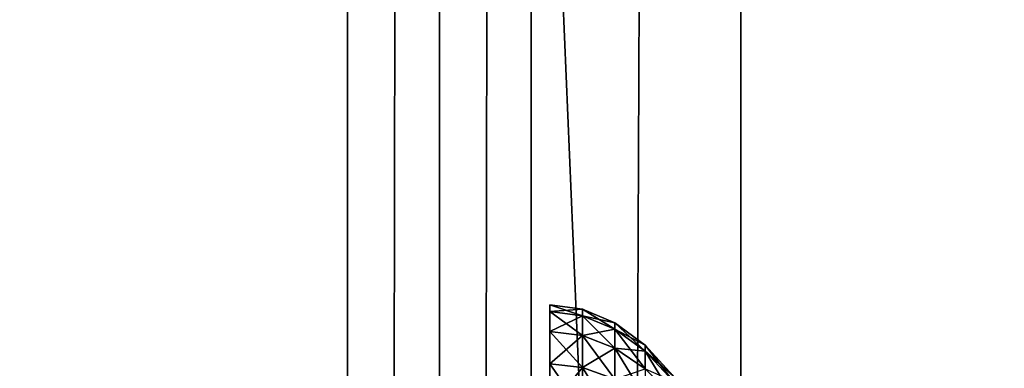
# Model space of a CAD drawing. Extents: x -130 to 129, y -130 to 130.
# Drawn here: x 120 to 125, y 1 to 3 of the extents above; entities that cross this region are included whole.
import ezdxf

# ---------------------------------------------------------------- set-up
doc = ezdxf.new("R2010")
doc.units = 0
doc.header["$MEASUREMENT"] = 0
doc.layers.get('0').update_dxf_attribs({"linetype": 'CONTINUOUS'})

msp = doc.modelspace()

# ---------------------------------------------------------------- linework, layer by layer
for points in [[(128.5282, 117.1919, 24.8357), (128.4782, -118.633, 24.8357), (123.6287, -113.9188, 24.8357)], [(128.5282, 117.1919, 24.8357), (123.6287, -113.9188, 24.8357), (123.6767, 112.7865, 24.8357)], [(127.9812, -118.1498, -0.0748), (128.0309, 116.7404, -0.0748), (118.385, 107.9812, -0.0748)], [(123.6767, 112.7865, 24.8357), (123.6287, -113.9188, 24.8357), (122.6664, -112.9833, 24.8357)], [(123.6767, 112.7865, 24.8357), (122.6664, -112.9833, 24.8357), (122.714, 111.9123, 24.8357)], [(122.714, 111.9123, 49.9252), (122.6664, -112.9833, 49.9252), (122.2455, -112.5742, 49.9252)], [(122.714, 111.9123, 49.9252), (122.2455, -112.5742, 49.9252), (122.293, 111.5299, 49.9252)], [(122.714, 111.9123, 49.2526), (122.6664, -112.9833, 49.2526), (122.6664, -112.9833, 49.9252)], [(122.714, 111.9123, 49.2526), (122.6664, -112.9833, 49.9252), (122.714, 111.9123, 49.9252)], [(122.714, 111.9123, 26.0177), (122.6664, -112.9833, 26.0177), (122.6664, -112.9833, 49.2526)], [(122.714, 111.9123, 26.0177), (122.6664, -112.9833, 49.2526), (122.714, 111.9123, 49.2526)], [(122.714, 111.9123, 24.8357), (122.6664, -112.9833, 24.8357), (122.6664, -112.9833, 26.0177)], [(122.714, 111.9123, 24.8357), (122.6664, -112.9833, 26.0177), (122.714, 111.9123, 26.0177)], [(122.293, 111.5299, 49.9252), (122.2455, -112.5742, 49.9252), (121.8223, -112.1628, 49.9252)], [(122.293, 111.5299, 49.9252), (121.8223, -112.1628, 49.9252), (121.8696, 111.1455, 49.9252)], [(121.8696, 111.1455, 49.9252), (121.8223, -112.1628, 49.9252), (117.2963, -107.763, 49.9252)], [(121.8696, 111.1455, 49.9252), (117.2963, -107.763, 49.9252), (117.3418, 107.0339, 49.9252)], [(127.9812, -118.1498, -0.0748), (118.385, 107.9812, -0.0748), (118.3391, -108.7767, -0.0748)], [(122.7757, 1.7065, 47.4828), (122.9266, 1.6855, 47.4828), (122.9266, 1.6551, 47.212)], [(122.7757, 1.7065, 47.4828), (122.9266, 1.6551, 47.212), (122.7757, 1.6757, 47.2086)], [(122.7757, 1.6757, 47.7571), (122.9266, 1.6855, 47.4828), (122.7757, 1.7065, 47.4828)], [(122.7757, 1.6757, 47.7571), (122.9266, 1.6551, 47.7537), (122.9266, 1.6855, 47.4828)], [(122.7757, 1.6757, 47.2086), (122.9266, 1.6551, 47.212), (122.9266, 1.5648, 46.9508)], [(122.7757, 1.6757, 47.2086), (122.9266, 1.5648, 46.9508), (122.7757, 1.5843, 46.9442)], [(122.7757, 1.5843, 48.0215), (122.9266, 1.6551, 47.7537), (122.7757, 1.6757, 47.7571)], [(122.9266, 1.6855, 47.4828), (123.0738, 1.623, 47.4828), (123.0738, 1.5937, 47.222)], [(122.9266, 1.6855, 47.4828), (123.0738, 1.5937, 47.222), (122.9266, 1.6551, 47.212)], [(122.9266, 1.6551, 47.7537), (123.0738, 1.623, 47.4828), (122.9266, 1.6855, 47.4828)], [(122.7757, 1.5843, 48.0215), (122.9266, 1.5648, 48.0149), (122.9266, 1.6551, 47.7537)], [(122.9266, 1.6551, 47.212), (123.0738, 1.5937, 47.222), (123.0738, 1.5068, 46.9706)], [(122.9266, 1.6551, 47.212), (123.0738, 1.5068, 46.9706), (122.9266, 1.5648, 46.9508)], [(122.9266, 1.5648, 48.0149), (123.0738, 1.5937, 47.7437), (122.9266, 1.6551, 47.7537)], [(122.9266, 1.6551, 47.7537), (123.0738, 1.5937, 47.7437), (123.0738, 1.623, 47.4828)], [(122.7757, 1.5843, 46.9442), (122.9266, 1.5648, 46.9508), (122.9266, 1.418, 46.709)], [(122.7757, 1.5843, 46.9442), (122.9266, 1.418, 46.709), (122.7757, 1.4356, 46.6993)], [(122.7757, 1.4356, 48.2664), (122.9266, 1.5648, 48.0149), (122.7757, 1.5843, 48.0215)], [(122.9266, 1.5648, 48.0149), (123.0738, 1.5068, 47.9951), (123.0738, 1.5937, 47.7437)], [(123.0738, 1.623, 47.4828), (123.2136, 1.5205, 47.4828), (123.2136, 1.4931, 47.2385)], [(123.0738, 1.623, 47.4828), (123.2136, 1.4931, 47.2385), (123.0738, 1.5937, 47.222)], [(123.0738, 1.5937, 47.7437), (123.2136, 1.5205, 47.4828), (123.0738, 1.623, 47.4828)], [(123.0738, 1.5937, 47.222), (123.2136, 1.4931, 47.2385), (123.2136, 1.4116, 47.0029)], [(123.0738, 1.5937, 47.222), (123.2136, 1.4116, 47.0029), (123.0738, 1.5068, 46.9706)], [(123.0738, 1.5068, 47.9951), (123.2136, 1.4931, 47.7272), (123.0738, 1.5937, 47.7437)], [(123.0738, 1.5937, 47.7437), (123.2136, 1.4931, 47.7272), (123.2136, 1.5205, 47.4828)], [(122.7757, 1.4356, 48.2664), (122.9266, 1.418, 48.2567), (122.9266, 1.5648, 48.0149)], [(122.9266, 1.5648, 46.9508), (123.0738, 1.5068, 46.9706), (123.0738, 1.3654, 46.7377)], [(122.9266, 1.5648, 46.9508), (123.0738, 1.3654, 46.7377), (122.9266, 1.418, 46.709)], [(122.9266, 1.418, 48.2567), (123.0738, 1.5068, 47.9951), (122.9266, 1.5648, 48.0149)], [(122.9266, 1.418, 48.2567), (123.0738, 1.3654, 48.228), (123.0738, 1.5068, 47.9951)], [(123.0738, 1.5068, 46.9706), (123.2136, 1.4116, 47.0029), (123.2136, 1.2792, 46.7847)], [(123.0738, 1.5068, 46.9706), (123.2136, 1.2792, 46.7847), (123.0738, 1.3654, 46.7377)], [(123.0738, 1.3654, 48.228), (123.2136, 1.4116, 47.9628), (123.0738, 1.5068, 47.9951)], [(123.0738, 1.5068, 47.9951), (123.2136, 1.4116, 47.9628), (123.2136, 1.4931, 47.7272)], [(123.2136, 1.5205, 47.4828), (123.3426, 1.3806, 47.4828), (123.3426, 1.3557, 47.261)], [(123.2136, 1.5205, 47.4828), (123.3426, 1.3557, 47.261), (123.2136, 1.4931, 47.2385)], [(123.2136, 1.4931, 47.7272), (123.3426, 1.3806, 47.4828), (123.2136, 1.5205, 47.4828)], [(123.2136, 1.4931, 47.2385), (123.3426, 1.3557, 47.261), (123.3426, 1.2817, 47.0471)], [(123.2136, 1.4931, 47.2385), (123.3426, 1.2817, 47.0471), (123.2136, 1.4116, 47.0029)], [(123.2136, 1.4116, 47.9628), (123.3426, 1.3557, 47.7047), (123.2136, 1.4931, 47.7272)], [(123.2136, 1.4931, 47.7272), (123.3426, 1.3557, 47.7047), (123.3426, 1.3806, 47.4828)], [(122.7757, 1.4356, 46.6993), (122.9266, 1.418, 46.709), (122.9266, 1.2199, 46.4951)], [(122.7757, 1.4356, 46.6993), (122.9266, 1.2199, 46.4951), (122.7757, 1.2351, 46.4827)], [(122.7757, 1.2351, 48.4829), (122.9266, 1.418, 48.2567), (122.7757, 1.4356, 48.2664)], [(122.7757, 1.2351, 48.4829), (122.9266, 1.2199, 48.4706), (122.9266, 1.418, 48.2567)], [(122.9266, 1.418, 46.709), (123.0738, 1.3654, 46.7377), (123.0738, 1.1746, 46.5317)], [(122.9266, 1.418, 46.709), (123.0738, 1.1746, 46.5317), (122.9266, 1.2199, 46.4951)], [(122.9266, 1.2199, 48.4706), (123.0738, 1.3654, 48.228), (122.9266, 1.418, 48.2567)]]:
    msp.add_3dface(points)

doc.saveas('drawing.dxf')
